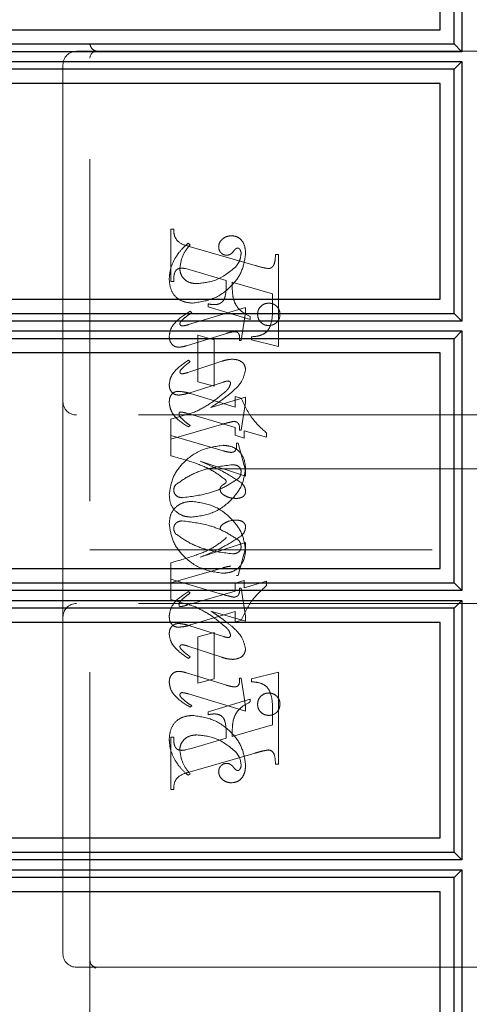
# Model space of a CAD drawing. Units: millimetres. Extents: x 11 to 205, y 5 to 292.
# Drawn here: x 140 to 142, y 227 to 230 of the extents above; entities that cross this region are included whole.
import ezdxf

# ---------------------------------------------------------------- set-up
doc = ezdxf.new("R2010")
doc.units = ezdxf.units.MM
doc.linetypes.add('HIDDEN', pattern=[1.905, 1.27, -0.635])

msp = doc.modelspace()

# ---------------------------------------------------------------- linework, layer by layer
at = {"color": 7, "linetype": 'Continuous', "lineweight": 25}
for p, q in [((141.5226, 231.0945), (141.5226, 230.1308)), ((141.4941, 230.1597), (141.4941, 231.0657)), ((141.4419, 230.2127), (141.4419, 231.0127)), ((137.8419, 230.2127), (141.4419, 230.2127)), ((137.8419, 230.1597), (141.4941, 230.1597)), ((141.5226, 230.1308), (141.4941, 230.1597)), ((141.5226, 230.1308), (137.8424, 230.1308)), ((137.8424, 230.0945), (141.5226, 230.0945)), ((141.5226, 230.0945), (141.4941, 230.0657)), ((141.5226, 230.0945), (141.5226, 229.1308)), ((141.4941, 230.0657), (137.8419, 230.0657)), ((141.4941, 229.1597), (141.4941, 230.0657)), ((141.4419, 230.0127), (137.8419, 230.0127)), ((141.4419, 229.2127), (141.4419, 230.0127)), ((137.8419, 229.2127), (141.4419, 229.2127)), ((137.8419, 229.1597), (141.4941, 229.1597)), ((141.5226, 229.1308), (141.4941, 229.1597)), ((141.5226, 229.1308), (137.8424, 229.1308)), ((137.8424, 229.0945), (141.5226, 229.0945)), ((141.5226, 229.0945), (141.4941, 229.0657)), ((141.5226, 229.0945), (141.5226, 228.1308)), ((141.4941, 229.0657), (137.8419, 229.0657)), ((141.4941, 228.1597), (141.4941, 229.0657)), ((141.4419, 229.0127), (137.8419, 229.0127)), ((141.4419, 228.2127), (141.4419, 229.0127)), ((137.8419, 228.2127), (141.4419, 228.2127)), ((137.8419, 228.1597), (141.4941, 228.1597)), ((141.5226, 228.1308), (141.4941, 228.1597)), ((141.5226, 228.1308), (137.8424, 228.1308)), ((141.4941, 228.0657), (137.8419, 228.0657)), ((137.8424, 228.0945), (141.5226, 228.0945)), ((141.5226, 228.0945), (141.4941, 228.0657)), ((141.4941, 227.1597), (141.4941, 228.0657)), ((141.5226, 228.0945), (141.5226, 227.1308)), ((141.4419, 228.0127), (137.8419, 228.0127)), ((141.4419, 227.2127), (141.4419, 228.0127)), ((137.8419, 227.2127), (141.4419, 227.2127)), ((137.8419, 227.1597), (141.4941, 227.1597)), ((141.5226, 227.1308), (141.4941, 227.1597)), ((141.5226, 227.1308), (137.8424, 227.1308)), ((137.8424, 227.0945), (141.5226, 227.0945)), ((141.5226, 227.0945), (141.4941, 227.0657)), ((141.5226, 227.0945), (141.5226, 226.1308)), ((141.4941, 227.0657), (137.8419, 227.0657)), ((141.4941, 226.1597), (141.4941, 227.0657)), ((141.4419, 227.0127), (137.8419, 227.0127)), ((141.4419, 226.2127), (141.4419, 227.0127))]:
    msp.add_line(p, q, dxfattribs=at)
at = {"color": 7, "linetype": 'HIDDEN', "lineweight": 18}
for p, q in [((141.4411, 231.0127), (141.4411, 230.2127)), ((140.1419, 226.5575), (140.1419, 230.3075)), ((140.1419, 230.1325), (140.0919, 230.1325)), ((140.2947, 230.1325), (140.1419, 230.1325)), ((141.5414, 230.1325), (140.2947, 230.1325)), ((141.5414, 230.1325), (141.6419, 230.1325)), ((140.0419, 230.0825), (140.0419, 228.8325)), ((141.4411, 230.0127), (141.4411, 229.2127)), ((140.4419, 229.2784), (140.4419, 229.4728)), ((140.4419, 229.4728), (140.453, 229.4728)), ((140.5141, 229.4145), (140.5063, 229.42)), ((140.5101, 229.4085), (140.7552, 229.3376)), ((140.8308, 229.3784), (140.8419, 229.3784)), ((140.8419, 229.3784), (140.8419, 229.0368)), ((140.5221, 229.3188), (140.4968, 229.3258)), ((140.6475, 229.2819), (140.5221, 229.3188)), ((140.453, 229.2784), (140.4419, 229.2784)), ((140.8197, 229.2325), (140.6697, 229.2755)), ((140.8197, 229.1794), (140.8197, 229.2325)), ((140.5808, 229.1839), (140.5808, 229.195)), ((140.7197, 229.1816), (140.5084, 229.1182)), ((140.5197, 229.1618), (140.5138, 229.1673)), ((140.7363, 229.1368), (140.5808, 229.1839)), ((140.703, 229.0589), (140.7197, 229.1632)), ((140.7197, 229.1632), (140.7197, 229.1816)), ((140.7363, 229.1479), (140.7363, 229.1368)), ((140.5006, 229.0397), (140.6483, 229.0854)), ((140.5419, 228.9061), (140.5419, 229.0784)), ((140.5419, 229.0784), (140.603, 229.0617)), ((140.603, 229.0617), (140.603, 228.8895)), ((140.6975, 229.0589), (140.703, 229.0589)), ((140.7419, 229.0617), (140.7419, 229.0728)), ((140.8419, 229.0368), (140.7419, 229.0617)), ((141.4411, 229.0127), (141.4411, 228.2127)), ((140.6311, 228.9819), (140.5051, 228.9403)), ((140.5141, 228.9803), (140.5075, 228.9858)), ((140.5088, 228.8641), (140.6371, 228.9047)), ((140.603, 228.8895), (140.5419, 228.9061)), ((140.0419, 228.8325), (140.0419, 228.0325)), ((140.5151, 228.862), (140.6808, 228.8113)), ((140.7197, 228.8482), (140.5911, 228.8106)), ((140.6808, 228.8113), (140.6808, 228.8506)), ((140.6808, 228.8506), (140.7031, 228.8449)), ((140.703, 228.7256), (140.7197, 228.8294)), ((140.7197, 228.8294), (140.7197, 228.8482)), ((140.5306, 228.7932), (140.4419, 228.7673)), ((141.5919, 228.7825), (140.0919, 228.7825)), ((140.4419, 228.7673), (140.4419, 228.7061)), ((140.6808, 228.7365), (140.5011, 228.7887)), ((140.4419, 228.6923), (140.6305, 228.7472)), ((140.5141, 228.7437), (140.5073, 228.7382)), ((140.6808, 228.7072), (140.6808, 228.7365)), ((140.6975, 228.7256), (140.703, 228.7256)), ((140.7141, 228.724), (140.7141, 228.6969)), ((140.7975, 228.6997), (140.7141, 228.724)), ((140.4419, 228.6312), (140.4419, 228.7061)), ((140.4419, 228.7061), (140.6367, 228.6495)), ((140.7141, 228.6969), (140.6808, 228.7072)), ((140.7975, 228.716), (140.7975, 228.6997)), ((140.6863, 228.6784), (140.6919, 228.6784)), ((140.6919, 228.6784), (140.7197, 228.5763)), ((140.7197, 228.556), (140.5513, 228.6106)), ((141.8419, 228.5825), (140.1419, 228.5825)), ((140.7197, 228.5763), (140.7197, 228.556)), ((140.1419, 228.2825), (141.8419, 228.2825)), ((140.7197, 228.3091), (140.5513, 228.2545)), ((140.6919, 228.1867), (140.7197, 228.2888)), ((140.7197, 228.2888), (140.7197, 228.3091)), ((140.4419, 228.2338), (140.4419, 228.1728)), ((140.4419, 228.1589), (140.6367, 228.2156)), ((140.4419, 228.0977), (140.4419, 228.1728)), ((140.4419, 228.1728), (140.6305, 228.1179)), ((140.6863, 228.1867), (140.6919, 228.1867)), ((140.7141, 228.1681), (140.6808, 228.1579)), ((140.6808, 228.1579), (140.6808, 228.1285)), ((140.6975, 228.1395), (140.703, 228.1395)), ((140.703, 228.1395), (140.7197, 228.0357)), ((140.7141, 228.141), (140.7141, 228.1681)), ((140.7975, 228.1653), (140.7141, 228.141)), ((140.7975, 228.1491), (140.7975, 228.1653)), ((140.5306, 228.0719), (140.4419, 228.0977)), ((140.6808, 228.1285), (140.5011, 228.0764)), ((140.5141, 228.1213), (140.5073, 228.1269)), ((141.5919, 228.0825), (140.0919, 228.0825)), ((140.0419, 228.0325), (140.0419, 226.7825)), ((140.5151, 228.003), (140.6808, 228.0537)), ((140.7197, 228.0168), (140.5911, 228.0545)), ((140.6808, 228.0537), (140.6808, 228.0145)), ((140.7197, 228.0357), (140.7197, 228.0168)), ((140.5088, 228.0009), (140.6371, 227.9604)), ((140.6808, 228.0145), (140.7031, 228.0202)), ((141.4411, 228.0127), (141.4411, 227.2127)), ((140.603, 227.9756), (140.5419, 227.9589)), ((140.5419, 227.9589), (140.5419, 227.7867)), ((140.603, 227.8034), (140.603, 227.9756)), ((140.6311, 227.8831), (140.5051, 227.9248)), ((140.5141, 227.8848), (140.5075, 227.8792)), ((140.5006, 227.8253), (140.6483, 227.7797)), ((140.6975, 227.8061), (140.703, 227.8061)), ((140.703, 227.8061), (140.7197, 227.7019)), ((140.8419, 227.8283), (140.7419, 227.8034)), ((140.8419, 227.4867), (140.8419, 227.8283)), ((140.5419, 227.7867), (140.603, 227.8034)), ((140.7419, 227.8034), (140.7419, 227.7923)), ((140.7197, 227.6835), (140.5084, 227.7469)), ((140.5197, 227.7033), (140.5138, 227.6977)), ((140.7363, 227.7283), (140.5808, 227.6811)), ((140.7197, 227.7019), (140.7197, 227.6835)), ((140.7363, 227.7172), (140.7363, 227.7283)), ((140.5808, 227.6811), (140.5808, 227.67)), ((140.8197, 227.6857), (140.8197, 227.6325)), ((140.8197, 227.6325), (140.6697, 227.5896)), ((140.4419, 227.5867), (140.4419, 227.3923)), ((140.453, 227.5867), (140.4419, 227.5867)), ((140.6475, 227.5831), (140.5221, 227.5462)), ((140.5221, 227.5462), (140.4968, 227.5392)), ((140.5101, 227.4566), (140.7552, 227.5275)), ((140.8308, 227.4867), (140.8419, 227.4867)), ((140.5141, 227.4506), (140.5063, 227.445)), ((140.4419, 227.3923), (140.453, 227.3923)), ((141.4411, 227.0127), (141.4411, 226.2127)), ((140.0919, 226.7325), (140.1669, 226.7325)), ((140.1603, 226.7299), (140.1505, 226.7387)), ((140.1669, 226.7325), (140.1597, 226.7288)), ((140.1669, 226.7325), (140.2947, 226.7325)), ((140.2947, 226.7325), (141.5414, 226.7325)), ((141.6169, 226.7325), (141.5414, 226.7325))]:
    msp.add_line(p, q, dxfattribs=at)
for centre, radius, start, end in [((140.0919, 230.0825), 0.05, 90, 180), ((140.1669, 230.1075), 0.025, 90, 180), ((140.0919, 228.8325), 0.05, 180, 270), ((140.0919, 228.0325), 0.05, 90, 180), ((140.0919, 226.7825), 0.05, 180, 270)]:
    msp.add_arc(centre, radius, start, end, dxfattribs=at)
for points, knots in [([(140.1669, 230.1325), (140.161, 230.1349), (140.1478, 230.1401), (140.144, 230.1514), (140.1419, 230.1575)], [0, 0, 0, 0, 0.451974, 1, 1, 1, 1]), ([(140.453, 229.4728), (140.4532, 229.4637), (140.4536, 229.4458), (140.4735, 229.4182), (140.4962, 229.4122), (140.5101, 229.4085)], [0, 0, 0, 0, 0.281613, 0.558066, 1, 1, 1, 1]), ([(140.5063, 229.42), (140.4958, 229.4105), (140.4771, 229.3935), (140.4632, 229.3724), (140.4572, 229.3631)], [0, 0, 0, 0, 0.560125, 1, 1, 1, 1]), ([(140.4752, 229.3264), (140.4782, 229.3448), (140.4836, 229.3777), (140.5048, 229.4032), (140.5141, 229.4145)], [0, 0, 0, 0, 0.558703, 1, 1, 1, 1]), ([(140.6678, 229.4478), (140.6612, 229.4472), (140.6481, 229.4461), (140.6328, 229.4356), (140.6218, 229.4224), (140.6204, 229.4121), (140.6197, 229.407)], [0, 0, 0, 0, 0.280116, 0.560024, 0.780404, 1, 1, 1, 1]), ([(140.7197, 229.3801), (140.7193, 229.3891), (140.7185, 229.407), (140.7076, 229.4302), (140.689, 229.4454), (140.6748, 229.447), (140.6678, 229.4478)], [0, 0, 0, 0, 0.280963, 0.560148, 0.780138, 1, 1, 1, 1]), ([(140.5221, 229.1978), (140.5495, 229.2018), (140.6044, 229.2097), (140.6673, 229.2572), (140.7096, 229.3155), (140.7163, 229.3586), (140.7197, 229.3801)], [0, 0, 0, 0, 0.27959, 0.55976, 0.780325, 1, 1, 1, 1]), ([(140.5221, 229.1978), (140.5495, 229.2018), (140.6044, 229.2097), (140.6673, 229.2572), (140.7096, 229.3155), (140.7163, 229.3586), (140.7197, 229.3801)], [0, 0, 0, 0, 0.27959, 0.55976, 0.780325, 1, 1, 1, 1]), ([(140.6197, 229.407), (140.6201, 229.4025), (140.621, 229.3936), (140.6286, 229.3832), (140.6383, 229.3767), (140.6453, 229.3759), (140.6488, 229.3756)], [0, 0, 0, 0, 0.279932, 0.55968, 0.779991, 1, 1, 1, 1]), ([(140.6488, 229.3756), (140.6519, 229.3758), (140.658, 229.3763), (140.6678, 229.3818), (140.6728, 229.3878), (140.6759, 229.3915)], [0, 0, 0, 0, 0.2798269, 0.560757, 1, 1, 1, 1]), ([(140.6759, 229.3915), (140.678, 229.3942), (140.681, 229.3979), (140.6861, 229.4016), (140.6887, 229.4021), (140.6901, 229.4023)], [0, 0, 0, 0, 0.559479, 0.780497, 1, 1, 1, 1]), ([(140.703, 229.3816), (140.7017, 229.3714), (140.6993, 229.3532), (140.6879, 229.3389), (140.683, 229.3326)], [0, 0, 0, 0, 0.558877, 1, 1, 1, 1]), ([(140.6901, 229.4023), (140.691, 229.4023), (140.6929, 229.4022), (140.6959, 229.4006), (140.6975, 229.3988), (140.6984, 229.3976)], [0, 0, 0, 0, 0.2801299, 0.5615097, 1, 1, 1, 1]), ([(140.6984, 229.3976), (140.7, 229.3948), (140.7028, 229.3898), (140.7029, 229.3841), (140.703, 229.3816)], [0, 0, 0, 0, 0.559018, 1, 1, 1, 1]), ([(140.8048, 229.3258), (140.8075, 229.3263), (140.8129, 229.3272), (140.8195, 229.3322), (140.8246, 229.3385), (140.8296, 229.3541), (140.8302, 229.3676), (140.8308, 229.3784)], [0, 0, 0, 0, 0.124756, 0.249774, 0.374694, 0.499863, 1, 1, 1, 1]), ([(140.4572, 229.3631), (140.4506, 229.3494), (140.4388, 229.3248), (140.4371, 229.2977), (140.4363, 229.2858)], [0, 0, 0, 0, 0.559854, 1, 1, 1, 1]), ([(140.4823, 229.3273), (140.4767, 229.3269), (140.4683, 229.3262), (140.4602, 229.3183), (140.4526, 229.3036), (140.4528, 229.2896), (140.453, 229.2784)], [0, 0, 0, 0, 0.248451, 0.373573, 0.499113, 1, 1, 1, 1]), ([(140.5386, 229.27), (140.5297, 229.2707), (140.5119, 229.272), (140.4907, 229.2862), (140.4775, 229.3054), (140.476, 229.3194), (140.4752, 229.3264)], [0, 0, 0, 0, 0.280273, 0.559483, 0.779854, 1, 1, 1, 1]), ([(140.4968, 229.3258), (140.4942, 229.3263), (140.4894, 229.3272), (140.4845, 229.3273), (140.4823, 229.3273)], [0, 0, 0, 0, 0.559853, 1, 1, 1, 1]), ([(140.683, 229.3326), (140.6593, 229.3131), (140.6168, 229.2783), (140.5626, 229.2726), (140.5386, 229.27)], [0, 0, 0, 0, 0.558517, 1, 1, 1, 1]), ([(140.683, 229.3326), (140.6593, 229.3131), (140.6168, 229.2783), (140.5626, 229.2726), (140.5386, 229.27)], [0, 0, 0, 0, 0.558517, 1, 1, 1, 1]), ([(140.7552, 229.3376), (140.7643, 229.3349), (140.7807, 229.3301), (140.7975, 229.3271), (140.8048, 229.3258)], [0, 0, 0, 0, 0.560236, 1, 1, 1, 1]), ([(140.4363, 229.2858), (140.4375, 229.2729), (140.4398, 229.2471), (140.4615, 229.2162), (140.4918, 229.2008), (140.512, 229.1988), (140.5221, 229.1978)], [0, 0, 0, 0, 0.280185, 0.559189, 0.779517, 1, 1, 1, 1]), ([(140.4363, 229.2858), (140.4375, 229.2729), (140.4398, 229.2471), (140.4615, 229.2162), (140.4918, 229.2008), (140.512, 229.1988), (140.5221, 229.1978)], [0, 0, 0, 0, 0.280185, 0.559189, 0.779517, 1, 1, 1, 1]), ([(140.6029, 229.1922), (140.6077, 229.1924), (140.6174, 229.1929), (140.6307, 229.1993), (140.6405, 229.2104), (140.6482, 229.2386), (140.6478, 229.2626), (140.6475, 229.2819)], [0, 0, 0, 0, 0.125052, 0.249624, 0.374308, 0.499013, 1, 1, 1, 1]), ([(140.6697, 229.2755), (140.6698, 229.2646), (140.6699, 229.2452), (140.6724, 229.2259), (140.6735, 229.2174)], [0, 0, 0, 0, 0.560255, 1, 1, 1, 1]), ([(140.5808, 229.195), (140.5849, 229.1942), (140.5922, 229.1927), (140.5996, 229.1923), (140.6029, 229.1922)], [0, 0, 0, 0, 0.560114, 1, 1, 1, 1]), ([(140.6735, 229.2174), (140.6763, 229.2087), (140.6818, 229.1914), (140.7027, 229.1655), (140.7236, 229.1546), (140.7363, 229.1479)], [0, 0, 0, 0, 0.280081, 0.560262, 1, 1, 1, 1]), ([(140.8058, 229.1978), (140.7996, 229.1971), (140.7873, 229.1956), (140.7737, 229.1842), (140.7654, 229.1705), (140.7645, 229.1608), (140.7641, 229.156)], [0, 0, 0, 0, 0.279608, 0.559256, 0.779565, 1, 1, 1, 1]), ([(140.8475, 229.156), (140.8468, 229.1621), (140.8454, 229.1745), (140.834, 229.1881), (140.8203, 229.1965), (140.8106, 229.1974), (140.8058, 229.1978)], [0, 0, 0, 0, 0.279668, 0.559388, 0.779649, 1, 1, 1, 1]), ([(140.5138, 229.1673), (140.4937, 229.1549), (140.4657, 229.1375), (140.4403, 229.1027), (140.4376, 229.0842), (140.4363, 229.075)], [0, 0, 0, 0, 0.560076, 0.780372, 1, 1, 1, 1]), ([(140.5138, 229.1673), (140.4937, 229.1549), (140.4657, 229.1375), (140.4403, 229.1027), (140.4376, 229.0842), (140.4363, 229.075)], [0, 0, 0, 0, 0.560076, 0.780372, 1, 1, 1, 1]), ([(140.4803, 229.1307), (140.4871, 229.1372), (140.4993, 229.1488), (140.5134, 229.1578), (140.5197, 229.1618)], [0, 0, 0, 0, 0.559602, 1, 1, 1, 1]), ([(140.7419, 229.0728), (140.7514, 229.0736), (140.7702, 229.0752), (140.7975, 229.0871), (140.8195, 229.1243), (140.8196, 229.1567), (140.8197, 229.1794)], [0, 0, 0, 0, 0.187538, 0.373396, 0.559848, 1, 1, 1, 1]), ([(140.4758, 229.121), (140.4762, 229.123), (140.4768, 229.1267), (140.4792, 229.1295), (140.4803, 229.1307)], [0, 0, 0, 0, 0.556762, 1, 1, 1, 1]), ([(140.4846, 229.1129), (140.4834, 229.1131), (140.4809, 229.1134), (140.4783, 229.1157), (140.4763, 229.1181), (140.476, 229.12), (140.4758, 229.121)], [0, 0, 0, 0, 0.278686, 0.560707, 0.779986, 1, 1, 1, 1]), ([(140.7641, 229.156), (140.7649, 229.1498), (140.7664, 229.1376), (140.7777, 229.1241), (140.7913, 229.1157), (140.801, 229.1149), (140.8058, 229.1145)], [0, 0, 0, 0, 0.279496, 0.559338, 0.779619, 1, 1, 1, 1]), ([(140.8058, 229.1145), (140.8119, 229.1152), (140.8242, 229.1167), (140.8378, 229.1279), (140.8462, 229.1415), (140.847, 229.1511), (140.8475, 229.156)], [0, 0, 0, 0, 0.279636, 0.55938, 0.779562, 1, 1, 1, 1]), ([(140.5084, 229.1182), (140.504, 229.1169), (140.4962, 229.1145), (140.4882, 229.1134), (140.4846, 229.1129)], [0, 0, 0, 0, 0.560231, 1, 1, 1, 1]), ([(140.6483, 229.0854), (140.6542, 229.0872), (140.6647, 229.0904), (140.6756, 229.0915), (140.6804, 229.092)], [0, 0, 0, 0, 0.560234, 1, 1, 1, 1]), ([(140.6804, 229.092), (140.6833, 229.0914), (140.6891, 229.0903), (140.6965, 229.0822), (140.6973, 229.0746), (140.6977, 229.07)], [0, 0, 0, 0, 0.279015, 0.560081, 1, 1, 1, 1]), ([(140.4363, 229.075), (140.4367, 229.0693), (140.4375, 229.058), (140.4459, 229.0441), (140.4581, 229.0354), (140.467, 229.0346), (140.4715, 229.0342)], [0, 0, 0, 0, 0.28048, 0.559814, 0.779801, 1, 1, 1, 1]), ([(140.6977, 229.07), (140.6977, 229.068), (140.6976, 229.0643), (140.6975, 229.0605), (140.6975, 229.0589)], [0, 0, 0, 0, 0.5599966, 1, 1, 1, 1]), ([(140.4715, 229.0342), (140.477, 229.0347), (140.4869, 229.0355), (140.4964, 229.0385), (140.5006, 229.0397)], [0, 0, 0, 0, 0.559675, 1, 1, 1, 1]), ([(140.5075, 228.9858), (140.4888, 228.9732), (140.4628, 228.9556), (140.4397, 228.9216), (140.4375, 228.9039), (140.4363, 228.8951)], [0, 0, 0, 0, 0.559868, 0.780196, 1, 1, 1, 1]), ([(140.5075, 228.9858), (140.4888, 228.9732), (140.4628, 228.9556), (140.4397, 228.9216), (140.4375, 228.9039), (140.4363, 228.8951)], [0, 0, 0, 0, 0.559868, 0.780196, 1, 1, 1, 1]), ([(140.5021, 228.9712), (140.5043, 228.9728), (140.5084, 228.9758), (140.5124, 228.9789), (140.5141, 228.9803)], [0, 0, 0, 0, 0.559998, 1, 1, 1, 1]), ([(140.6713, 228.9897), (140.6637, 228.9891), (140.65, 228.9879), (140.6369, 228.9837), (140.6311, 228.9819)], [0, 0, 0, 0, 0.559696, 1, 1, 1, 1]), ([(140.7197, 228.9517), (140.7185, 228.9581), (140.7162, 228.9708), (140.6979, 228.9868), (140.6814, 228.9886), (140.6713, 228.9897)], [0, 0, 0, 0, 0.279406, 0.560302, 1, 1, 1, 1]), ([(140.4759, 228.9423), (140.4761, 228.9436), (140.4764, 228.9459), (140.4777, 228.948), (140.4783, 228.9488)], [0, 0, 0, 0, 0.558078, 1, 1, 1, 1]), ([(140.4836, 228.935), (140.4825, 228.9352), (140.4803, 228.9355), (140.478, 228.9375), (140.4763, 228.9397), (140.4761, 228.9414), (140.4759, 228.9423)], [0, 0, 0, 0, 0.279084, 0.560494, 0.779837, 1, 1, 1, 1]), ([(140.4783, 228.9488), (140.4823, 228.9534), (140.4896, 228.9616), (140.4982, 228.9682), (140.5021, 228.9712)], [0, 0, 0, 0, 0.559767, 1, 1, 1, 1]), ([(140.5051, 228.9403), (140.5011, 228.939), (140.4941, 228.9367), (140.4868, 228.9356), (140.4836, 228.935)], [0, 0, 0, 0, 0.560301, 1, 1, 1, 1]), ([(140.6681, 228.867), (140.6827, 228.8801), (140.7085, 228.9033), (140.7163, 228.937), (140.7197, 228.9517)], [0, 0, 0, 0, 0.562219, 1, 1, 1, 1]), ([(140.6371, 228.9047), (140.6405, 228.9058), (140.6466, 228.9078), (140.6529, 228.9085), (140.6557, 228.9088)], [0, 0, 0, 0, 0.560305, 1, 1, 1, 1]), ([(140.6557, 228.9088), (140.657, 228.9086), (140.6595, 228.9082), (140.6621, 228.9057), (140.6639, 228.9029), (140.664, 228.9009), (140.6641, 228.8999)], [0, 0, 0, 0, 0.2785025, 0.5608166, 0.7792022, 1, 1, 1, 1]), ([(140.4363, 228.8951), (140.4367, 228.8896), (140.4375, 228.8786), (140.4462, 228.8654), (140.4583, 228.8576), (140.4669, 228.8568), (140.4712, 228.8564)], [0, 0, 0, 0, 0.280372, 0.559639, 0.779812, 1, 1, 1, 1]), ([(140.4363, 228.8291), (140.4366, 228.8346), (140.4372, 228.8457), (140.4445, 228.8599), (140.4562, 228.869), (140.465, 228.8699), (140.4694, 228.8704)], [0, 0, 0, 0, 0.280821, 0.560073, 0.779963, 1, 1, 1, 1]), ([(140.4694, 228.8704), (140.4781, 228.8696), (140.4936, 228.8683), (140.5085, 228.864), (140.5151, 228.862)], [0, 0, 0, 0, 0.559704, 1, 1, 1, 1]), ([(140.4712, 228.8564), (140.4784, 228.8572), (140.4912, 228.8587), (140.5034, 228.8625), (140.5088, 228.8641)], [0, 0, 0, 0, 0.559635, 1, 1, 1, 1]), ([(140.6485, 228.8725), (140.6282, 228.8552), (140.5919, 228.8241), (140.5494, 228.8027), (140.5306, 228.7932)], [0, 0, 0, 0, 0.559499, 1, 1, 1, 1]), ([(140.5911, 228.8106), (140.606, 228.8205), (140.6325, 228.8381), (140.6572, 228.8582), (140.6681, 228.867)], [0, 0, 0, 0, 0.56009, 1, 1, 1, 1]), ([(140.6641, 228.8999), (140.6624, 228.8941), (140.6594, 228.8837), (140.6518, 228.876), (140.6485, 228.8725)], [0, 0, 0, 0, 0.557221, 1, 1, 1, 1]), ([(140.5073, 228.7382), (140.4881, 228.7504), (140.4613, 228.7674), (140.4399, 228.8026), (140.4375, 228.8202), (140.4363, 228.8291)], [0, 0, 0, 0, 0.559176, 0.779914, 1, 1, 1, 1]), ([(140.7031, 228.8449), (140.7161, 228.8174), (140.7393, 228.7682), (140.7797, 228.7319), (140.7975, 228.716)], [0, 0, 0, 0, 0.559037, 1, 1, 1, 1]), ([(140.4757, 228.7937), (140.4749, 228.7932), (140.4734, 228.7921), (140.4728, 228.7889), (140.4726, 228.7866), (140.4725, 228.7852)], [0, 0, 0, 0, 0.272117, 0.559419, 1, 1, 1, 1]), ([(140.5011, 228.7887), (140.4964, 228.7901), (140.4881, 228.7926), (140.4795, 228.7934), (140.4757, 228.7937)], [0, 0, 0, 0, 0.560204, 1, 1, 1, 1]), ([(140.4725, 228.7852), (140.4728, 228.7831), (140.4733, 228.7793), (140.4757, 228.7763), (140.4767, 228.775)], [0, 0, 0, 0, 0.557018, 1, 1, 1, 1]), ([(140.4767, 228.775), (140.4831, 228.7685), (140.4946, 228.7569), (140.5082, 228.7478), (140.5141, 228.7437)], [0, 0, 0, 0, 0.559634, 1, 1, 1, 1]), ([(140.6305, 228.7472), (140.6388, 228.7496), (140.6535, 228.7539), (140.6685, 228.7571), (140.6751, 228.7586)], [0, 0, 0, 0, 0.560025, 1, 1, 1, 1]), ([(140.6751, 228.7586), (140.679, 228.7583), (140.6849, 228.7578), (140.6913, 228.7532), (140.6978, 228.7435), (140.6976, 228.7335), (140.6975, 228.7256)], [0, 0, 0, 0, 0.249911, 0.375463, 0.501069, 1, 1, 1, 1]), ([(140.636, 228.67), (140.6084, 228.6659), (140.553, 228.6578), (140.4891, 228.6108), (140.4459, 228.552), (140.4395, 228.5084), (140.4363, 228.4867)], [0, 0, 0, 0, 0.279614, 0.559765, 0.780243, 1, 1, 1, 1]), ([(140.7197, 228.5856), (140.7182, 228.598), (140.7154, 228.6228), (140.6941, 228.652), (140.6653, 228.6676), (140.6458, 228.6692), (140.636, 228.67)], [0, 0, 0, 0, 0.279932, 0.559271, 0.779447, 1, 1, 1, 1]), ([(140.6367, 228.6495), (140.642, 228.648), (140.6515, 228.6454), (140.6612, 228.6441), (140.6655, 228.6436)], [0, 0, 0, 0, 0.56026, 1, 1, 1, 1]), ([(140.6655, 228.6436), (140.6695, 228.6439), (140.6756, 228.6443), (140.6815, 228.6498), (140.6872, 228.6602), (140.6867, 228.6703), (140.6863, 228.6784)], [0, 0, 0, 0, 0.249124, 0.374398, 0.499929, 1, 1, 1, 1]), ([(140.6456, 228.5415), (140.629, 228.5541), (140.5956, 228.5796), (140.5256, 228.6077), (140.4736, 228.6223), (140.4419, 228.6312)], [0, 0, 0, 0, 0.278122, 0.558902, 1, 1, 1, 1]), ([(140.5513, 228.6106), (140.5809, 228.5983), (140.6338, 228.5764), (140.6818, 228.5454), (140.7029, 228.5318)], [0, 0, 0, 0, 0.5606214, 1, 1, 1, 1]), ([(140.46, 228.5233), (140.4773, 228.5356), (140.512, 228.5602), (140.5835, 228.5873), (140.6378, 228.5938), (140.6709, 228.5978)], [0, 0, 0, 0, 0.279377, 0.560062, 1, 1, 1, 1]), ([(140.5192, 228.4034), (140.5469, 228.4071), (140.6024, 228.4145), (140.6658, 228.4623), (140.71, 228.5202), (140.7165, 228.5638), (140.7197, 228.5856)], [0, 0, 0, 0, 0.279576, 0.559845, 0.780371, 1, 1, 1, 1]), ([(140.5192, 228.4034), (140.5469, 228.4071), (140.6024, 228.4145), (140.6658, 228.4623), (140.71, 228.5202), (140.7165, 228.5638), (140.7197, 228.5856)], [0, 0, 0, 0, 0.279576, 0.559845, 0.780371, 1, 1, 1, 1]), ([(140.6709, 228.5978), (140.6751, 228.5976), (140.6835, 228.5972), (140.6942, 228.5918), (140.7015, 228.5834), (140.7025, 228.5768), (140.703, 228.5735)], [0, 0, 0, 0, 0.280827, 0.560357, 0.780626, 1, 1, 1, 1]), ([(140.703, 228.5735), (140.7026, 228.5682), (140.702, 228.5587), (140.6964, 228.5511), (140.6939, 228.5477)], [0, 0, 0, 0, 0.559876, 1, 1, 1, 1]), ([(140.6939, 228.5477), (140.6765, 228.5361), (140.6415, 228.5128), (140.5707, 228.4863), (140.517, 228.4797), (140.4843, 228.4756)], [0, 0, 0, 0, 0.279335, 0.560164, 1, 1, 1, 1]), ([(140.6939, 228.5477), (140.6765, 228.5361), (140.6415, 228.5128), (140.5707, 228.4863), (140.517, 228.4797), (140.4843, 228.4756)], [0, 0, 0, 0, 0.279335, 0.560164, 1, 1, 1, 1]), ([(140.6252, 228.5054), (140.6254, 228.5077), (140.6257, 228.5122), (140.6292, 228.519), (140.636, 228.5236), (140.6421, 228.5272), (140.6468, 228.5311), (140.6472, 228.534), (140.6475, 228.5355)], [0, 0, 0, 0, 0.170194, 0.34024, 0.56007, 0.780436, 0.890332, 1, 1, 1, 1]), ([(140.6475, 228.5355), (140.6473, 228.5367), (140.6471, 228.5388), (140.6461, 228.5407), (140.6456, 228.5415)], [0, 0, 0, 0, 0.55831, 1, 1, 1, 1]), ([(140.453, 228.5031), (140.4534, 228.5072), (140.454, 228.5146), (140.4582, 228.5207), (140.46, 228.5233)], [0, 0, 0, 0, 0.5594489, 1, 1, 1, 1]), ([(140.4843, 228.4756), (140.4799, 228.476), (140.4712, 228.4767), (140.461, 228.4837), (140.4542, 228.4929), (140.4534, 228.4997), (140.453, 228.5031)], [0, 0, 0, 0, 0.280355, 0.560008, 0.780144, 1, 1, 1, 1]), ([(140.6376, 228.4863), (140.6339, 228.4891), (140.6275, 228.494), (140.6259, 228.502), (140.6252, 228.5054)], [0, 0, 0, 0, 0.561428, 1, 1, 1, 1]), ([(140.7197, 228.4992), (140.7194, 228.4962), (140.7189, 228.4901), (140.7138, 228.4822), (140.7031, 228.4741), (140.6927, 228.4733), (140.6854, 228.4728)], [0, 0, 0, 0, 0.18688, 0.373957, 0.561307, 1, 1, 1, 1]), ([(140.7029, 228.5318), (140.708, 228.5267), (140.717, 228.5175), (140.7189, 228.5048), (140.7197, 228.4992)], [0, 0, 0, 0, 0.560627, 1, 1, 1, 1]), ([(140.4363, 228.4867), (140.4373, 228.4742), (140.4392, 228.4493), (140.4616, 228.4211), (140.49, 228.4057), (140.5094, 228.4041), (140.5192, 228.4034)], [0, 0, 0, 0, 0.280215, 0.558969, 0.77936, 1, 1, 1, 1]), ([(140.4363, 228.4867), (140.4373, 228.4742), (140.4392, 228.4493), (140.4616, 228.4211), (140.49, 228.4057), (140.5094, 228.4041), (140.5192, 228.4034)], [0, 0, 0, 0, 0.280215, 0.558969, 0.77936, 1, 1, 1, 1]), ([(140.4363, 228.3784), (140.4373, 228.3908), (140.4392, 228.4157), (140.4616, 228.444), (140.49, 228.4594), (140.5094, 228.4609), (140.5192, 228.4617)], [0, 0, 0, 0, 0.280215, 0.558969, 0.77936, 1, 1, 1, 1]), ([(140.5192, 228.4617), (140.5469, 228.458), (140.6024, 228.4506), (140.6658, 228.4028), (140.71, 228.3448), (140.7165, 228.3012), (140.7197, 228.2795)], [0, 0, 0, 0, 0.279576, 0.559845, 0.780371, 1, 1, 1, 1]), ([(140.6854, 228.4728), (140.6759, 228.4733), (140.6588, 228.4742), (140.6441, 228.4826), (140.6376, 228.4863)], [0, 0, 0, 0, 0.560148, 1, 1, 1, 1]), ([(140.4843, 228.3895), (140.4799, 228.3891), (140.4712, 228.3883), (140.461, 228.3813), (140.4542, 228.3722), (140.4534, 228.3654), (140.453, 228.362)], [0, 0, 0, 0, 0.280355, 0.560008, 0.780144, 1, 1, 1, 1]), ([(140.6939, 228.3173), (140.6765, 228.329), (140.6415, 228.3523), (140.5707, 228.3787), (140.517, 228.3854), (140.4843, 228.3895)], [0, 0, 0, 0, 0.279335, 0.560164, 1, 1, 1, 1]), ([(140.6854, 228.3923), (140.6759, 228.3917), (140.6588, 228.3908), (140.6441, 228.3825), (140.6376, 228.3788)], [0, 0, 0, 0, 0.560148, 1, 1, 1, 1]), ([(140.7197, 228.3659), (140.7194, 228.3689), (140.7189, 228.375), (140.7138, 228.3829), (140.7031, 228.391), (140.6927, 228.3917), (140.6854, 228.3923)], [0, 0, 0, 0, 0.18688, 0.373957, 0.561307, 1, 1, 1, 1]), ([(140.636, 228.195), (140.6084, 228.1991), (140.553, 228.2073), (140.4891, 228.2543), (140.4459, 228.3131), (140.4395, 228.3566), (140.4363, 228.3784)], [0, 0, 0, 0, 0.279614, 0.559765, 0.780243, 1, 1, 1, 1]), ([(140.453, 228.362), (140.4534, 228.3578), (140.454, 228.3505), (140.4582, 228.3444), (140.46, 228.3417)], [0, 0, 0, 0, 0.559449, 1, 1, 1, 1]), ([(140.6376, 228.3788), (140.6339, 228.376), (140.6275, 228.371), (140.6259, 228.3631), (140.6252, 228.3596)], [0, 0, 0, 0, 0.561428, 1, 1, 1, 1]), ([(140.7029, 228.3332), (140.708, 228.3384), (140.717, 228.3476), (140.7189, 228.3603), (140.7197, 228.3659)], [0, 0, 0, 0, 0.560627, 1, 1, 1, 1]), ([(140.6456, 228.3236), (140.629, 228.3109), (140.5956, 228.2855), (140.5256, 228.2574), (140.4736, 228.2428), (140.4419, 228.2338)], [0, 0, 0, 0, 0.278122, 0.558902, 1, 1, 1, 1]), ([(140.6456, 228.3236), (140.629, 228.3109), (140.5956, 228.2855), (140.5256, 228.2574), (140.4736, 228.2428), (140.4419, 228.2338)], [0, 0, 0, 0, 0.278122, 0.558902, 1, 1, 1, 1]), ([(140.46, 228.3417), (140.4773, 228.3295), (140.512, 228.3049), (140.5835, 228.2777), (140.6378, 228.2712), (140.6709, 228.2673)], [0, 0, 0, 0, 0.279377, 0.560062, 1, 1, 1, 1]), ([(140.5513, 228.2545), (140.5809, 228.2668), (140.6338, 228.2886), (140.6818, 228.3196), (140.7029, 228.3332)], [0, 0, 0, 0, 0.560621, 1, 1, 1, 1]), ([(140.6475, 228.3296), (140.6473, 228.3284), (140.6471, 228.3263), (140.6461, 228.3244), (140.6456, 228.3236)], [0, 0, 0, 0, 0.55831, 1, 1, 1, 1]), ([(140.703, 228.2916), (140.7026, 228.2969), (140.702, 228.3064), (140.6964, 228.314), (140.6939, 228.3173)], [0, 0, 0, 0, 0.559876, 1, 1, 1, 1]), ([(140.7197, 228.2795), (140.7182, 228.2671), (140.7154, 228.2422), (140.6941, 228.213), (140.6653, 228.1975), (140.6458, 228.1959), (140.636, 228.195)], [0, 0, 0, 0, 0.279932, 0.559271, 0.779447, 1, 1, 1, 1]), ([(140.6709, 228.2673), (140.6751, 228.2675), (140.6835, 228.2679), (140.6942, 228.2733), (140.7015, 228.2817), (140.7025, 228.2883), (140.703, 228.2916)], [0, 0, 0, 0, 0.280827, 0.560357, 0.780626, 1, 1, 1, 1]), ([(140.6367, 228.2156), (140.642, 228.2171), (140.6515, 228.2197), (140.6612, 228.221), (140.6655, 228.2215)], [0, 0, 0, 0, 0.56026, 1, 1, 1, 1]), ([(140.6751, 228.1065), (140.679, 228.1068), (140.6849, 228.1073), (140.6913, 228.1118), (140.6978, 228.1216), (140.6976, 228.1315), (140.6975, 228.1395)], [0, 0, 0, 0, 0.2499111, 0.3754628, 0.5010693, 1, 1, 1, 1]), ([(140.7031, 228.0202), (140.7161, 228.0477), (140.7393, 228.0969), (140.7797, 228.1331), (140.7975, 228.1491)], [0, 0, 0, 0, 0.559037, 1, 1, 1, 1]), ([(140.5073, 228.1269), (140.4881, 228.1147), (140.4613, 228.0977), (140.4399, 228.0625), (140.4375, 228.0448), (140.4363, 228.036)], [0, 0, 0, 0, 0.559176, 0.779914, 1, 1, 1, 1]), ([(140.4767, 228.0901), (140.4831, 228.0966), (140.4946, 228.1082), (140.5082, 228.1173), (140.5141, 228.1213)], [0, 0, 0, 0, 0.559634, 1, 1, 1, 1]), ([(140.6305, 228.1179), (140.6388, 228.1155), (140.6535, 228.1112), (140.6685, 228.1079), (140.6751, 228.1065)], [0, 0, 0, 0, 0.560025, 1, 1, 1, 1]), ([(140.4725, 228.0798), (140.4728, 228.0819), (140.4733, 228.0857), (140.4757, 228.0887), (140.4767, 228.0901)], [0, 0, 0, 0, 0.557018, 1, 1, 1, 1]), ([(140.4757, 228.0713), (140.4749, 228.0719), (140.4734, 228.0729), (140.4728, 228.0762), (140.4726, 228.0785), (140.4725, 228.0798)], [0, 0, 0, 0, 0.2721167, 0.5594188, 1, 1, 1, 1]), ([(140.5011, 228.0764), (140.4964, 228.075), (140.4881, 228.0724), (140.4795, 228.0717), (140.4757, 228.0713)], [0, 0, 0, 0, 0.560204, 1, 1, 1, 1]), ([(140.6485, 227.9925), (140.6282, 228.0099), (140.5919, 228.0409), (140.5494, 228.0624), (140.5306, 228.0719)], [0, 0, 0, 0, 0.559499, 1, 1, 1, 1]), ([(140.4363, 228.036), (140.4366, 228.0304), (140.4372, 228.0193), (140.4445, 228.0051), (140.4562, 227.9961), (140.465, 227.9951), (140.4694, 227.9947)], [0, 0, 0, 0, 0.2808211, 0.5600732, 0.7799635, 1, 1, 1, 1]), ([(140.5911, 228.0545), (140.606, 228.0446), (140.6325, 228.0269), (140.6572, 228.0069), (140.6681, 227.9981)], [0, 0, 0, 0, 0.5600901, 1, 1, 1, 1]), ([(140.4363, 227.9699), (140.4367, 227.9754), (140.4375, 227.9864), (140.4462, 227.9997), (140.4583, 228.0075), (140.4669, 228.0083), (140.4712, 228.0087)], [0, 0, 0, 0, 0.280372, 0.559639, 0.779812, 1, 1, 1, 1]), ([(140.4694, 227.9947), (140.4781, 227.9954), (140.4936, 227.9968), (140.5085, 228.0011), (140.5151, 228.003)], [0, 0, 0, 0, 0.559704, 1, 1, 1, 1]), ([(140.4712, 228.0087), (140.4784, 228.0079), (140.4912, 228.0064), (140.5034, 228.0026), (140.5088, 228.0009)], [0, 0, 0, 0, 0.559635, 1, 1, 1, 1]), ([(140.6641, 227.9652), (140.6624, 227.971), (140.6594, 227.9814), (140.6518, 227.9891), (140.6485, 227.9925)], [0, 0, 0, 0, 0.5572214, 1, 1, 1, 1]), ([(140.6681, 227.9981), (140.6827, 227.985), (140.7085, 227.9617), (140.7163, 227.9281), (140.7197, 227.9133)], [0, 0, 0, 0, 0.562219, 1, 1, 1, 1]), ([(140.5075, 227.8792), (140.4888, 227.8918), (140.4628, 227.9094), (140.4397, 227.9435), (140.4375, 227.9611), (140.4363, 227.9699)], [0, 0, 0, 0, 0.559868, 0.780196, 1, 1, 1, 1]), ([(140.6371, 227.9604), (140.6405, 227.9593), (140.6466, 227.9573), (140.6529, 227.9565), (140.6557, 227.9562)], [0, 0, 0, 0, 0.560305, 1, 1, 1, 1]), ([(140.6557, 227.9562), (140.657, 227.9564), (140.6595, 227.9568), (140.6621, 227.9594), (140.6639, 227.9622), (140.664, 227.9642), (140.6641, 227.9652)], [0, 0, 0, 0, 0.278503, 0.560817, 0.779202, 1, 1, 1, 1]), ([(140.4836, 227.93), (140.4825, 227.9299), (140.4803, 227.9295), (140.478, 227.9276), (140.4763, 227.9253), (140.4761, 227.9236), (140.4759, 227.9228)], [0, 0, 0, 0, 0.2790835, 0.5604943, 0.7798375, 1, 1, 1, 1]), ([(140.4759, 227.9228), (140.4761, 227.9215), (140.4764, 227.9191), (140.4777, 227.9171), (140.4783, 227.9162)], [0, 0, 0, 0, 0.558078, 1, 1, 1, 1]), ([(140.4783, 227.9162), (140.4823, 227.9116), (140.4896, 227.9034), (140.4982, 227.8968), (140.5021, 227.8939)], [0, 0, 0, 0, 0.559767, 1, 1, 1, 1]), ([(140.5051, 227.9248), (140.5011, 227.9261), (140.4941, 227.9284), (140.4868, 227.9295), (140.4836, 227.93)], [0, 0, 0, 0, 0.560301, 1, 1, 1, 1]), ([(140.5021, 227.8939), (140.5043, 227.8922), (140.5084, 227.8892), (140.5124, 227.8861), (140.5141, 227.8848)], [0, 0, 0, 0, 0.559998, 1, 1, 1, 1]), ([(140.6713, 227.8753), (140.6637, 227.876), (140.65, 227.8772), (140.6369, 227.8813), (140.6311, 227.8831)], [0, 0, 0, 0, 0.559696, 1, 1, 1, 1]), ([(140.7197, 227.9133), (140.7185, 227.907), (140.7162, 227.8942), (140.6979, 227.8783), (140.6814, 227.8764), (140.6713, 227.8753)], [0, 0, 0, 0, 0.279406, 0.560302, 1, 1, 1, 1]), ([(140.4363, 227.7901), (140.4367, 227.7958), (140.4375, 227.8071), (140.4459, 227.821), (140.4581, 227.8296), (140.467, 227.8305), (140.4715, 227.8309)], [0, 0, 0, 0, 0.28048, 0.559814, 0.779801, 1, 1, 1, 1]), ([(140.4715, 227.8309), (140.477, 227.8304), (140.4869, 227.8295), (140.4964, 227.8266), (140.5006, 227.8253)], [0, 0, 0, 0, 0.559675, 1, 1, 1, 1]), ([(140.6977, 227.795), (140.6977, 227.7971), (140.6976, 227.8008), (140.6975, 227.8045), (140.6975, 227.8061)], [0, 0, 0, 0, 0.559997, 1, 1, 1, 1]), ([(140.5138, 227.6977), (140.4937, 227.7102), (140.4657, 227.7276), (140.4403, 227.7624), (140.4376, 227.7809), (140.4363, 227.7901)], [0, 0, 0, 0, 0.560076, 0.780372, 1, 1, 1, 1]), ([(140.6483, 227.7797), (140.6542, 227.7779), (140.6647, 227.7746), (140.6756, 227.7735), (140.6804, 227.7731)], [0, 0, 0, 0, 0.560234, 1, 1, 1, 1]), ([(140.6804, 227.7731), (140.6833, 227.7736), (140.6891, 227.7747), (140.6965, 227.7829), (140.6973, 227.7904), (140.6977, 227.795)], [0, 0, 0, 0, 0.279015, 0.560081, 1, 1, 1, 1]), ([(140.7419, 227.7923), (140.7514, 227.7915), (140.7702, 227.7899), (140.7975, 227.778), (140.8195, 227.7408), (140.8196, 227.7084), (140.8197, 227.6857)], [0, 0, 0, 0, 0.187538, 0.373396, 0.559848, 1, 1, 1, 1]), ([(140.7419, 227.7923), (140.7514, 227.7915), (140.7702, 227.7899), (140.7975, 227.778), (140.8195, 227.7408), (140.8196, 227.7084), (140.8197, 227.6857)], [0, 0, 0, 0, 0.187538, 0.373396, 0.559848, 1, 1, 1, 1]), ([(140.4846, 227.7521), (140.4834, 227.752), (140.4809, 227.7517), (140.4783, 227.7494), (140.4763, 227.7469), (140.476, 227.745), (140.4758, 227.7441)], [0, 0, 0, 0, 0.278686, 0.560707, 0.779986, 1, 1, 1, 1]), ([(140.4758, 227.7441), (140.4762, 227.742), (140.4768, 227.7384), (140.4792, 227.7356), (140.4803, 227.7344)], [0, 0, 0, 0, 0.556762, 1, 1, 1, 1]), ([(140.4803, 227.7344), (140.4871, 227.7279), (140.4993, 227.7163), (140.5134, 227.7073), (140.5197, 227.7033)], [0, 0, 0, 0, 0.559602, 1, 1, 1, 1]), ([(140.5084, 227.7469), (140.504, 227.7482), (140.4962, 227.7505), (140.4882, 227.7517), (140.4846, 227.7521)], [0, 0, 0, 0, 0.560231, 1, 1, 1, 1]), ([(140.7641, 227.7091), (140.7649, 227.7152), (140.7664, 227.7275), (140.7777, 227.741), (140.7913, 227.7493), (140.801, 227.7502), (140.8058, 227.7506)], [0, 0, 0, 0, 0.279496, 0.559338, 0.779619, 1, 1, 1, 1]), ([(140.8058, 227.7506), (140.8119, 227.7499), (140.8242, 227.7484), (140.8378, 227.7372), (140.8462, 227.7236), (140.847, 227.7139), (140.8475, 227.7091)], [0, 0, 0, 0, 0.279636, 0.55938, 0.779562, 1, 1, 1, 1]), ([(140.6735, 227.6476), (140.6763, 227.6563), (140.6818, 227.6737), (140.7027, 227.6996), (140.7236, 227.7105), (140.7363, 227.7172)], [0, 0, 0, 0, 0.280081, 0.560262, 1, 1, 1, 1]), ([(140.8058, 227.6673), (140.7996, 227.668), (140.7873, 227.6694), (140.7737, 227.6809), (140.7654, 227.6946), (140.7645, 227.7043), (140.7641, 227.7091)], [0, 0, 0, 0, 0.2796078, 0.5592565, 0.7795651, 1, 1, 1, 1]), ([(140.8475, 227.7091), (140.8468, 227.7029), (140.8454, 227.6906), (140.834, 227.6769), (140.8203, 227.6685), (140.8106, 227.6677), (140.8058, 227.6673)], [0, 0, 0, 0, 0.279668, 0.559388, 0.779649, 1, 1, 1, 1]), ([(140.4363, 227.5792), (140.4375, 227.5922), (140.4398, 227.618), (140.4615, 227.6489), (140.4918, 227.6643), (140.512, 227.6663), (140.5221, 227.6673)], [0, 0, 0, 0, 0.280185, 0.559189, 0.779517, 1, 1, 1, 1]), ([(140.5221, 227.6673), (140.5495, 227.6633), (140.6044, 227.6554), (140.6673, 227.6079), (140.7096, 227.5495), (140.7163, 227.5065), (140.7197, 227.485)], [0, 0, 0, 0, 0.27959, 0.55976, 0.780325, 1, 1, 1, 1]), ([(140.5808, 227.67), (140.5849, 227.6709), (140.5922, 227.6723), (140.5996, 227.6727), (140.6029, 227.6729)], [0, 0, 0, 0, 0.560114, 1, 1, 1, 1]), ([(140.6029, 227.6729), (140.6077, 227.6727), (140.6174, 227.6722), (140.6307, 227.6658), (140.6405, 227.6547), (140.6482, 227.6265), (140.6478, 227.6024), (140.6475, 227.5831)], [0, 0, 0, 0, 0.125052, 0.249624, 0.374308, 0.499013, 1, 1, 1, 1]), ([(140.6697, 227.5896), (140.6698, 227.6005), (140.6699, 227.6199), (140.6724, 227.6392), (140.6735, 227.6476)], [0, 0, 0, 0, 0.560255, 1, 1, 1, 1]), ([(140.4823, 227.5377), (140.4767, 227.5382), (140.4683, 227.5389), (140.4602, 227.5468), (140.4526, 227.5615), (140.4528, 227.5755), (140.453, 227.5867)], [0, 0, 0, 0, 0.248451, 0.373573, 0.499113, 1, 1, 1, 1]), ([(140.5386, 227.595), (140.5297, 227.5944), (140.5119, 227.5931), (140.4907, 227.5788), (140.4775, 227.5596), (140.476, 227.5457), (140.4752, 227.5387)], [0, 0, 0, 0, 0.2802735, 0.5594829, 0.7798535, 1, 1, 1, 1]), ([(140.683, 227.5324), (140.6593, 227.5519), (140.6168, 227.5868), (140.5626, 227.5925), (140.5386, 227.595)], [0, 0, 0, 0, 0.5585168, 1, 1, 1, 1]), ([(140.4572, 227.502), (140.4506, 227.5157), (140.4388, 227.5402), (140.4371, 227.5673), (140.4363, 227.5792)], [0, 0, 0, 0, 0.5598543, 1, 1, 1, 1]), ([(140.4752, 227.5387), (140.4782, 227.5203), (140.4836, 227.4874), (140.5048, 227.4619), (140.5141, 227.4506)], [0, 0, 0, 0, 0.5587034, 1, 1, 1, 1]), ([(140.4968, 227.5392), (140.4942, 227.5387), (140.4894, 227.5379), (140.4845, 227.5378), (140.4823, 227.5377)], [0, 0, 0, 0, 0.559853, 1, 1, 1, 1]), ([(140.703, 227.4835), (140.7017, 227.4936), (140.6993, 227.5118), (140.6879, 227.5261), (140.683, 227.5324)], [0, 0, 0, 0, 0.558877, 1, 1, 1, 1]), ([(140.7552, 227.5275), (140.7643, 227.5302), (140.7807, 227.535), (140.7975, 227.5379), (140.8048, 227.5392)], [0, 0, 0, 0, 0.560236, 1, 1, 1, 1]), ([(140.8048, 227.5392), (140.8075, 227.5388), (140.8129, 227.5379), (140.8195, 227.5329), (140.8246, 227.5265), (140.8296, 227.511), (140.8302, 227.4975), (140.8308, 227.4867)], [0, 0, 0, 0, 0.124756, 0.249774, 0.374694, 0.499863, 1, 1, 1, 1]), ([(140.5063, 227.445), (140.4958, 227.4545), (140.4771, 227.4715), (140.4632, 227.4927), (140.4572, 227.502)], [0, 0, 0, 0, 0.560125, 1, 1, 1, 1]), ([(140.6197, 227.4581), (140.6201, 227.4625), (140.621, 227.4715), (140.6286, 227.4818), (140.6383, 227.4884), (140.6453, 227.4891), (140.6488, 227.4895)], [0, 0, 0, 0, 0.279932, 0.55968, 0.779991, 1, 1, 1, 1]), ([(140.6488, 227.4895), (140.6519, 227.4892), (140.658, 227.4887), (140.6678, 227.4833), (140.6728, 227.4773), (140.6759, 227.4736)], [0, 0, 0, 0, 0.279827, 0.560757, 1, 1, 1, 1]), ([(140.7197, 227.485), (140.7193, 227.476), (140.7185, 227.4581), (140.7076, 227.4349), (140.689, 227.4197), (140.6748, 227.4181), (140.6678, 227.4173)], [0, 0, 0, 0, 0.280963, 0.560148, 0.780138, 1, 1, 1, 1]), ([(140.6984, 227.4674), (140.7, 227.4702), (140.7028, 227.4752), (140.7029, 227.481), (140.703, 227.4835)], [0, 0, 0, 0, 0.5590183, 1, 1, 1, 1]), ([(140.453, 227.3923), (140.4532, 227.4013), (140.4536, 227.4193), (140.4735, 227.4469), (140.4962, 227.4529), (140.5101, 227.4566)], [0, 0, 0, 0, 0.2816132, 0.5580664, 1, 1, 1, 1]), ([(140.6678, 227.4173), (140.6612, 227.4178), (140.6481, 227.419), (140.6328, 227.4295), (140.6218, 227.4427), (140.6204, 227.4529), (140.6197, 227.4581)], [0, 0, 0, 0, 0.280116, 0.560024, 0.780404, 1, 1, 1, 1]), ([(140.6759, 227.4736), (140.678, 227.4709), (140.681, 227.4671), (140.6861, 227.4635), (140.6887, 227.463), (140.6901, 227.4627)], [0, 0, 0, 0, 0.559479, 0.780497, 1, 1, 1, 1]), ([(140.6901, 227.4627), (140.691, 227.4628), (140.6929, 227.4629), (140.6959, 227.4644), (140.6975, 227.4663), (140.6984, 227.4674)], [0, 0, 0, 0, 0.28013, 0.56151, 1, 1, 1, 1])]:
    msp.add_open_spline(points, degree=3, knots=knots, dxfattribs=at)
msp.add_open_spline([(140.1669, 226.7325), (140.1636, 226.7329), (140.1571, 226.7337), (140.1488, 226.7394), (140.143, 226.7477), (140.1423, 226.7543), (140.1419, 226.7575)], degree=3, dxfattribs=at)

doc.saveas('drawing.dxf')
